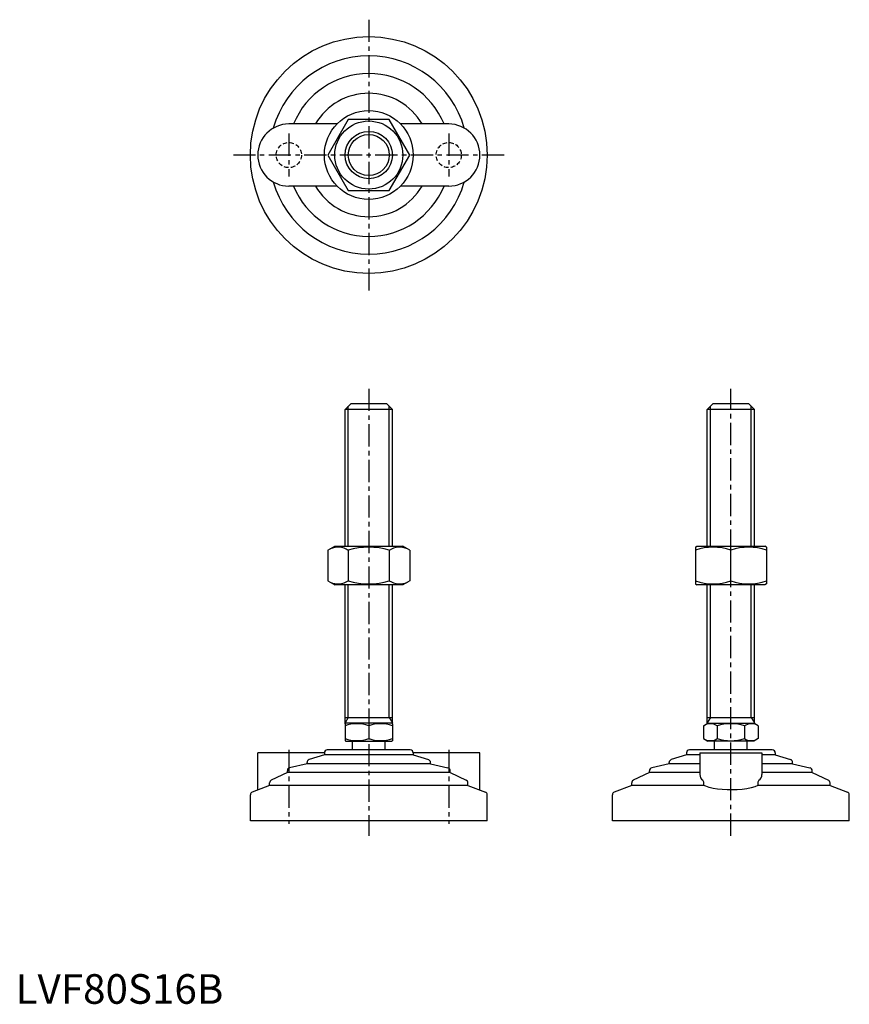
# Model space of a CAD drawing. Extents: x 1 to 282, y 0 to 332.
import ezdxf

# ---------------------------------------------------------------- set-up
doc = ezdxf.new("R2010")
doc.units = 0
doc.header["$LTSCALE"] = 6
doc.header["$MEASUREMENT"] = 0
doc.linetypes.add('CENTER', pattern=[2, 1.25, -0.25, 0.25, -0.25])
doc.linetypes.add('HIDDEN', pattern=[0.375, 0.25, -0.125])
doc.layers.get('0').update_dxf_attribs({"linetype": 'CONTINUOUS'})
for name, color, linetype in [('1', 1, 'CENTER'), ('2', 2, 'HIDDEN'), ('3', 3, 'CONTINUOUS')]:
    doc.layers.add(name, color=color, linetype=linetype)
doc.styles.add('Standard1', font='ARIAL.TTF')

msp = doc.modelspace()

# ---------------------------------------------------------------- linework, layer by layer
for p, q in [((108.56, 297.19), (92.27, 297.19)), ((112.34, 298.69), (105.41, 286.69)), ((126.2, 298.69), (112.34, 298.69)), ((133.12, 286.69), (126.2, 298.69)), ((146.27, 297.19), (129.98, 297.19)), ((105.41, 286.69), (112.34, 274.69)), ((126.2, 274.69), (133.12, 286.69)), ((108.56, 276.19), (92.27, 276.19)), ((146.27, 276.19), (129.98, 276.19)), ((112.34, 274.69), (126.2, 274.69)), ((111.27, 200.74), (113.27, 202.74)), ((111.27, 154.53), (111.27, 200.74)), ((127.27, 200.74), (111.27, 200.74)), ((113.27, 202.74), (125.27, 202.74)), ((125.27, 202.74), (127.27, 200.74)), ((127.27, 154.53), (127.27, 200.74)), ((233.55, 200.74), (235.55, 202.74)), ((233.55, 154.53), (233.55, 200.74)), ((249.55, 200.74), (233.55, 200.74)), ((235.55, 202.74), (247.55, 202.74)), ((247.55, 202.74), (249.55, 200.74)), ((249.55, 154.53), (249.55, 200.74)), ((105.41, 153.17), (107.77, 154.53)), ((105.41, 153.17), (105.41, 142.89)), ((107.77, 154.53), (130.77, 154.53)), ((112.34, 153.17), (112.34, 142.89)), ((126.2, 153.17), (126.2, 142.89)), ((133.12, 153.17), (130.77, 154.53)), ((133.12, 153.17), (133.12, 142.89)), ((229.55, 154.24), (230.05, 154.53)), ((229.55, 154.24), (229.55, 141.81)), ((230.05, 154.53), (253.05, 154.53)), ((241.55, 142.89), (241.55, 153.17)), ((253.55, 154.24), (253.05, 154.53)), ((253.55, 154.24), (253.55, 141.81)), ((105.41, 142.89), (107.77, 141.53)), ((130.77, 141.53), (107.77, 141.53)), ((111.27, 94.6), (111.27, 141.53)), ((127.27, 94.6), (127.27, 141.53)), ((133.12, 142.89), (130.77, 141.53)), ((229.55, 141.81), (230.05, 141.53)), ((253.05, 141.53), (230.05, 141.53)), ((233.55, 94.6), (233.55, 141.53)), ((249.55, 94.6), (249.55, 141.53)), ((253.55, 141.81), (253.05, 141.53)), ((111.27, 96.74), (127.27, 96.74)), ((233.55, 96.74), (249.55, 96.74)), ((111.27, 94.6), (111.5, 94.74)), ((111.27, 94.6), (111.27, 88.87)), ((127.03, 94.74), (111.5, 94.74)), ((119.27, 93.89), (119.27, 89.59)), ((127.27, 94.6), (127.03, 94.74)), ((127.27, 94.6), (127.27, 88.87)), ((232.31, 93.89), (233.78, 94.74)), ((232.31, 93.89), (232.31, 89.59)), ((233.78, 94.74), (249.31, 94.74)), ((236.93, 93.89), (236.93, 89.59)), ((246.17, 93.89), (246.17, 89.59)), ((250.78, 93.89), (249.31, 94.74)), ((250.78, 93.89), (250.78, 89.59)), ((111.27, 88.87), (111.5, 88.74)), ((111.5, 88.74), (127.03, 88.74)), ((113.77, 85.74), (113.77, 88.74)), ((124.77, 85.74), (124.77, 88.74)), ((127.27, 88.87), (127.03, 88.74)), ((232.31, 89.59), (233.78, 88.74)), ((249.31, 88.74), (233.78, 88.74)), ((236.05, 85.74), (236.05, 88.74)), ((247.05, 85.74), (247.05, 88.74)), ((250.78, 89.59), (249.31, 88.74)), ((81.77, 72.23), (81.77, 84.74)), ((104.27, 84.74), (81.77, 84.74)), ((104.27, 84.14), (99.11, 82.46)), ((104.27, 84.74), (104.27, 84.14)), ((134.27, 84.14), (104.27, 84.14)), ((133.27, 85.74), (105.27, 85.74)), ((134.27, 84.74), (134.27, 84.14)), ((156.77, 84.74), (134.27, 84.74)), ((134.27, 84.14), (139.43, 82.46)), ((156.77, 72.23), (156.77, 84.74)), ((226.55, 84.14), (221.39, 82.46)), ((226.55, 84.74), (226.55, 84.14)), ((231.05, 84.14), (226.55, 84.14)), ((255.55, 85.74), (227.55, 85.74)), ((231.05, 84.74), (252.05, 84.74)), ((231.05, 84.74), (231.05, 77.43)), ((252.05, 84.74), (252.05, 77.43)), ((256.55, 84.14), (252.05, 84.14)), ((256.55, 84.74), (256.55, 84.14)), ((256.55, 84.14), (261.71, 82.46)), ((98.42, 81.04), (92.54, 79.66)), ((98.42, 81.04), (98.42, 81.51)), ((140.12, 81.04), (98.42, 81.04)), ((140.12, 81.04), (140.12, 81.51)), ((140.12, 81.04), (146, 79.66)), ((220.7, 81.04), (214.82, 79.66)), ((220.7, 81.04), (220.7, 81.51)), ((231.05, 81.04), (220.7, 81.04)), ((262.4, 81.04), (252.05, 81.04)), ((262.4, 81.04), (262.4, 81.51)), ((262.4, 81.04), (268.27, 79.66)), ((91.77, 78.14), (86.33, 75.51)), ((91.77, 78.14), (91.77, 78.69)), ((146.77, 78.14), (91.77, 78.14)), ((146.77, 78.14), (146.77, 78.69)), ((146.77, 78.14), (152.2, 75.51)), ((214.05, 78.14), (208.61, 75.51)), ((214.05, 78.14), (214.05, 78.69)), ((231.05, 78.14), (214.05, 78.14)), ((269.05, 78.14), (252.05, 78.14)), ((269.05, 78.14), (269.05, 78.69)), ((269.05, 78.14), (274.48, 75.51)), ((85.77, 73.77), (79.91, 71.52)), ((85.77, 73.77), (85.77, 74.61)), ((152.77, 73.77), (85.77, 73.77)), ((152.77, 73.77), (152.77, 74.61)), ((152.77, 73.77), (158.63, 71.52)), ((208.05, 73.77), (202.19, 71.52)), ((208.05, 73.77), (208.05, 74.61)), ((232.45, 73.77), (208.05, 73.77)), ((232.45, 73.77), (232.45, 74.61)), ((250.64, 74.61), (250.64, 73.77)), ((275.05, 73.77), (250.64, 73.77)), ((275.05, 73.77), (275.05, 74.61)), ((275.05, 73.77), (280.91, 71.52)), ((79.27, 61.74), (79.27, 70.58)), ((159.27, 61.74), (159.27, 70.58)), ((201.55, 61.74), (201.55, 70.58)), ((281.55, 61.74), (281.55, 70.58)), ((159.27, 61.74), (79.27, 61.74)), ((281.55, 61.74), (201.55, 61.74))]:
    msp.add_line(p, q)
at = {"flags": 128}
msp.add_lwpolyline([(250.64, 73.77), (249.65, 73.33), (248.42, 72.96), (246.98, 72.66), (245.38, 72.43), (243.71, 72.29), (241.97, 72.23), (240.26, 72.25), (238.58, 72.35), (237, 72.52), (235.54, 72.76), (234.22, 73.08), (233.11, 73.46), (232.45, 73.77)], dxfattribs=at)
for radius in [40, 15, 11.5, 8]:
    msp.add_circle((119.27, 286.69), radius)
for centre, radius, start, end in [((119.27, 286.69), 33.5, 15.7595, 164.2405), ((119.27, 286.69), 27.5, 22.4464, 157.5536), ((119.27, 286.69), 20.85, 30.2376, 149.7624), ((92.27, 286.69), 10.5, 90, 270), ((146.27, 286.69), 10.5, 270, 90), ((119.27, 286.69), 33.5, 195.7595, 344.2405), ((119.27, 286.69), 27.5, 202.4464, 337.5536), ((119.27, 286.69), 20.85, 210.2376, 329.7624), ((108.88, 148.1), 6.13, 55.6158, 115.6158), ((119.27, 131.31), 22.93, 72.412, 107.588), ((129.66, 148.1), 6.13, 64.3842, 124.3842), ((235.55, 136.91), 17.33, 69.7438, 110.2562), ((247.55, 136.91), 17.33, 69.7438, 110.2562), ((108.88, 147.95), 6.13, 244.3842, 304.3842), ((119.27, 164.74), 22.93, 252.412, 287.588), ((129.66, 147.95), 6.13, 235.6158, 295.6158), ((235.55, 159.14), 17.33, 249.7438, 290.2562), ((247.55, 159.14), 17.33, 249.7438, 290.2562), ((115.27, 83.05), 11.55, 69.7438, 110.2562), ((123.27, 83.05), 11.55, 69.7438, 110.2562), ((234.62, 90.51), 4.09, 55.6158, 115.6158), ((241.55, 79.32), 15.29, 72.412, 107.588), ((248.47, 90.51), 4.09, 64.3842, 124.3842), ((115.27, 100.43), 11.55, 249.7438, 290.2562), ((123.27, 100.43), 11.55, 249.7438, 290.2562), ((234.62, 92.96), 4.09, 244.3842, 304.3842), ((241.55, 104.16), 15.29, 252.412, 287.588), ((248.47, 92.96), 4.09, 235.6158, 295.6158), ((105.27, 84.74), 1, 90, 180), ((133.27, 84.74), 1, 360, 90), ((227.55, 84.74), 1, 90, 180), ((255.55, 84.74), 1, 360, 90), ((99.42, 81.51), 1, 108.0424, 180), ((139.12, 81.51), 1, 0, 71.9576), ((221.7, 81.51), 1, 108.0424, 180), ((261.4, 81.51), 1, 0, 71.9576), ((92.77, 78.69), 1, 103.1852, 180), ((145.77, 78.69), 1, 0, 76.8148), ((215.05, 78.69), 1, 103.1852, 180), ((233.49, 77.51), 2.44, 181.8752, 234.8299), ((249.49, 77.57), 2.56, 306.4454, 356.8495), ((268.05, 78.69), 1, 0, 76.8148), ((86.77, 74.61), 1, 115.8156, 180), ((151.77, 74.61), 1, 0, 64.1844), ((209.05, 74.61), 1, 115.8156, 180), ((231.25, 74.65), 1.2, 358.2159, 46.0533), ((251.87, 74.64), 1.22, 134.4337, 181.2971), ((274.05, 74.61), 1, 0, 64.1844), ((80.27, 70.58), 1, 111.0375, 180), ((158.27, 70.58), 1, 0, 68.9625), ((202.55, 70.58), 1, 111.0375, 180), ((280.55, 70.58), 1, 0, 68.9625)]:
    msp.add_arc(centre, radius, start, end)
at = {"layer": '1'}
for p, q in [((119.27, 332.4), (119.27, 240.97)), ((92.27, 293.94), (92.27, 279.44)), ((146.27, 293.94), (146.27, 279.44)), ((164.98, 286.69), (73.55, 286.69)), ((119.27, 207.74), (119.27, 56.74)), ((241.55, 56.74), (241.55, 207.74)), ((92.27, 85.74), (92.27, 60.74)), ((146.27, 85.74), (146.27, 60.74))]:
    msp.add_line(p, q, dxfattribs=at)
at = {"layer": '2'}
for centre in [(92.27, 286.69), (146.27, 286.69)]:
    msp.add_circle(centre, 4.25, dxfattribs=at)
at = {"layer": '3'}
for p, q in [((112.35, 154.53), (112.35, 201.82)), ((126.19, 154.53), (126.19, 201.82)), ((234.63, 154.53), (234.63, 201.82)), ((248.46, 154.53), (248.46, 201.82)), ((112.35, 96.74), (112.35, 141.53)), ((126.19, 96.74), (126.19, 141.53)), ((234.63, 96.74), (234.63, 141.53)), ((248.46, 96.74), (248.46, 141.53)), ((112.35, 96.74), (111.27, 94.86)), ((126.19, 96.74), (127.27, 94.86)), ((234.63, 96.74), (233.55, 94.86)), ((248.46, 96.74), (249.55, 94.86))]:
    msp.add_line(p, q, dxfattribs=at)
msp.add_circle((119.27, 286.69), 6.92, dxfattribs=at)

# ---------------------------------------------------------------- texts
at = {"color": 3, "style": 'Standard1'}
msp.add_text('LVF80S16B', height=10, dxfattribs=at).set_placement((0, 0))

doc.saveas('drawing.dxf')
